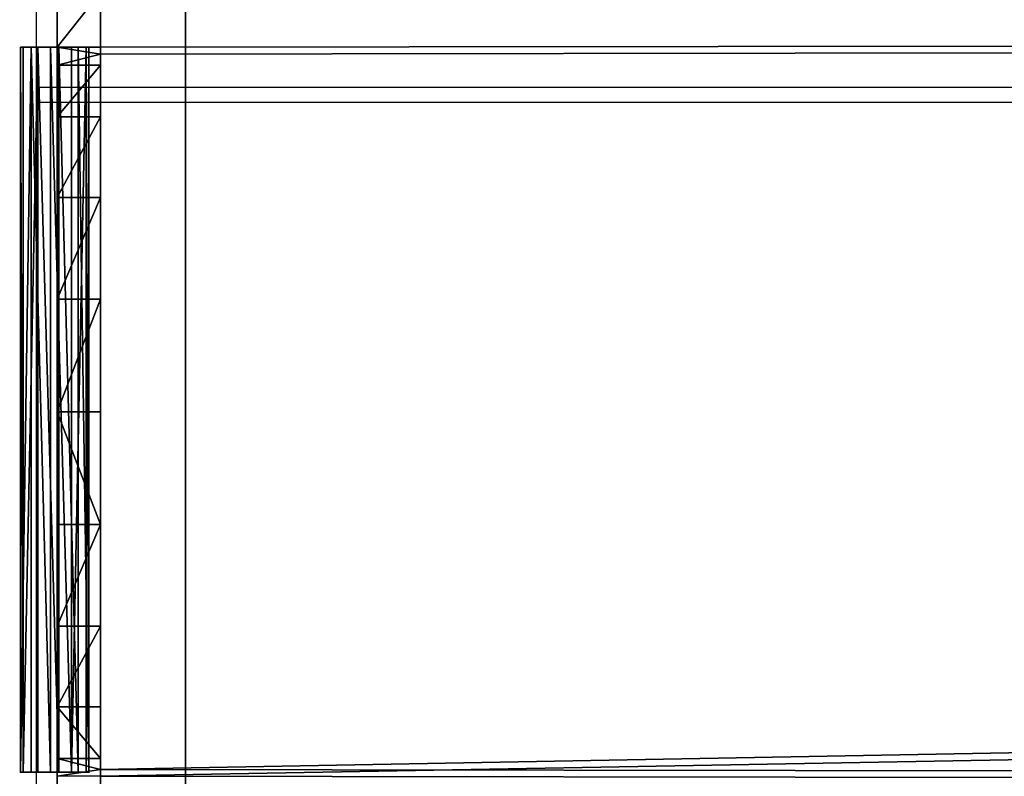
# Model space of a CAD drawing. Units: centimetres. Extents: x -278 to 277, y -163 to 162.
# Drawn here: x -125 to -119, y -2 to 2 of the extents above; entities that cross this region are included whole.
import ezdxf

# ---------------------------------------------------------------- set-up
doc = ezdxf.new("R2010")
doc.units = ezdxf.units.CM
doc.header["$LTSCALE"] = 2.54
doc.layers.get('0').update_dxf_attribs({"true_color": 0xff5454})
doc.layers.add('VP-EQ', color=7, linetype='Continuous', true_color=0x8a3492)

# ---------------------------------------------------------------- blocks, each defined once
blk = doc.blocks.new('Grupuj_11')
at = {"color": 0}
for p, q in [((17.9785, 251.0032, 1.3024), (4, 251.0032, 1.3022)), ((17.9785, 251.0032, 0.0002), (4, 251.0032, 0.0001)), ((17.9785, 251.0032, 1.3024), (4, 251.0032, 1.3022)), ((17.9785, 251.0032, 0.0002), (4, 251.0032, 0.0001))]:
    blk.add_line(p, q, dxfattribs=at)
mesh = blk.add_polyface(dxfattribs=at)
corners = [(0.0249, 2.5354, 1.3025), (0, 251.9973, 1.3021), (0, 2.916, 1.3025), (0.0254, 252.3845, 1.3021), (0.0994, 2.1613, 1.3025), (0.1011, 252.7651, 1.3021), (0.222, 1.8001, 1.3025), (0.2258, 253.1325, 1.3021), (0.3907, 1.458, 1.3025), (0.3974, 253.4806, 1.3021), (0.6026, 1.1408, 1.3025), (0.613, 253.8032, 1.3021), (0.8541, 0.8541, 1.3025), (0.8688, 254.0949, 1.3021), (1.1408, 0.6026, 1.3025), (1.1606, 254.3508, 1.3021), (1.458, 0.3907, 1.3025), (1.4832, 254.5663, 1.3021), (1.8001, 0.222, 1.3025), (1.8312, 254.738, 1.3021), (2.1613, 0.0994, 1.3025), (2.1987, 254.8627, 1.3021), (2.5354, 0.0249, 1.3025), (2.5792, 254.9384, 1.3021), (2.916, 0, 1.3025), (2.9664, 254.9638, 1.3021), (4, 4.0793, 1.3024), (19.004, 0, 1.3026), (17.9785, 4.0793, 1.3026), (18.9832, 254.9638, 1.3021), (19.3722, 254.9384, 1.3021), (19.3922, 0.0254, 1.3026), (19.7547, 254.8627, 1.3021), (19.7738, 0.1014, 1.3026), (20.1241, 254.738, 1.3021), (20.1423, 0.2264, 1.3026), (20.4741, 254.5663, 1.3021), (20.4912, 0.3985, 1.3026), (20.7989, 254.3507, 1.3021), (20.8147, 0.6147, 1.3026), (21.093, 254.0947, 1.3021), (21.1073, 0.8712, 1.3026), (21.3513, 253.8026, 1.3021), (21.3638, 1.1637, 1.3026), (21.5694, 253.4795, 1.3021), (21.58, 1.4872, 1.3026), (21.7438, 253.1308, 1.3021), (21.752, 1.8362, 1.3026), (21.8714, 252.7624, 1.3021), (21.8771, 2.2046, 1.3026), (21.9501, 252.3806, 1.3021), (21.953, 2.5862, 1.3026), (21.9785, 251.9917, 1.3022), (21.9785, 2.9745, 1.3026), (4, 251.0032, 1.3022), (17.9785, 251.0032, 1.3024)]
mesh.append_faces([[corners[k] for k in face] for face in [(0, 1, 2), (52, 51, 53)]], dxfattribs={"vtx0": -1, "color": 0})
mesh.append_faces([[corners[k] for k in face] for face in [(1, 0, 3), (3, 4, 5), (5, 6, 7), (7, 8, 9), (9, 10, 11), (11, 12, 13), (13, 14, 15), (15, 16, 17), (17, 18, 19), (19, 20, 21), (21, 22, 23), (23, 24, 25), (26, 27, 28), (29, 27, 30), (30, 31, 32), (32, 33, 34), (34, 35, 36), (36, 37, 38), (38, 39, 40), (40, 41, 42), (42, 43, 44), (44, 45, 46), (46, 47, 48), (48, 49, 50), (50, 51, 52), (25, 54, 29), (54, 25, 26)]], dxfattribs={"vtx0": -1, "vtx1": -1, "color": 0})
mesh.append_faces([[corners[k] for k in face] for face in [(25, 24, 26), (28, 27, 29)]], dxfattribs={"vtx0": -1, "vtx1": -1, "vtx2": -1, "color": 0})
mesh.append_faces([[corners[k] for k in face] for face in [(3, 0, 4), (5, 4, 6), (7, 6, 8), (9, 8, 10), (11, 10, 12), (13, 12, 14), (15, 14, 16), (17, 16, 18), (19, 18, 20), (21, 20, 22), (23, 22, 24), (26, 24, 27), (30, 27, 31), (32, 31, 33), (34, 33, 35), (36, 35, 37), (38, 37, 39), (40, 39, 41), (42, 41, 43), (44, 43, 45), (46, 45, 47), (48, 47, 49), (50, 49, 51), (29, 54, 55), (29, 55, 28)]], dxfattribs={"vtx0": -1, "vtx2": -1, "color": 0})
mesh = blk.add_polyface(dxfattribs=at)
corners = [(2.9664, 254.9638), (4, 251.0032, 0.0001), (4, 4.0793, 0.0003), (18.9832, 254.9638), (17.9785, 251.0032, 0.0002), (17.9785, 4.0793, 0.0005), (0.0254, 252.3845, 0), (0, 2.916, 0.0004), (0, 251.9973, 0), (0.0249, 2.5354, 0.0004), (0.0994, 2.1613, 0.0004), (0.1011, 252.7651, 0), (0.222, 1.8001, 0.0004), (0.2258, 253.1325, 0), (0.3907, 1.458, 0.0004), (0.3974, 253.4806, 0), (0.6026, 1.1408, 0.0004), (0.613, 253.8032, 0), (0.8541, 0.8541, 0.0004), (0.8689, 254.0949, 0), (1.1408, 0.6026, 0.0004), (1.1606, 254.3508, 0), (1.458, 0.3907, 0.0004), (1.4832, 254.5663, 0), (1.8001, 0.222, 0.0004), (1.8312, 254.738, 0), (2.1613, 0.0994, 0.0004), (2.1987, 254.8627, 0), (2.5354, 0.0249, 0.0004), (2.5792, 254.9384, 0), (2.916, 0, 0.0004), (19.004, 0, 0.0004), (19.3722, 254.9384, 0), (19.3922, 0.0254, 0.0004), (19.7547, 254.8627, 0), (19.7738, 0.1014, 0.0005), (20.1241, 254.738, 0), (20.1423, 0.2264, 0.0005), (20.4741, 254.5663, 0), (20.4912, 0.3985, 0.0005), (20.7989, 254.3507, 0), (20.8147, 0.6147, 0.0005), (21.093, 254.0947, 0), (21.1073, 0.8712, 0.0005), (21.3513, 253.8026, 0), (21.3638, 1.1637, 0.0005), (21.5694, 253.4795, 0), (21.58, 1.4872, 0.0005), (21.7438, 253.1308, 0), (21.752, 1.8362, 0.0005), (21.8714, 252.7624, 0), (21.8771, 2.2046, 0.0005), (21.9501, 252.3806, 0), (21.953, 2.5862, 0.0005), (21.9785, 251.9917, 0), (21.9785, 2.9745, 0.0005)]
mesh.append_faces([[corners[k] for k in face] for face in [(6, 7, 8), (53, 54, 55)]], dxfattribs={"vtx0": -1, "color": 0})
mesh.append_faces([[corners[k] for k in face] for face in [(1, 3, 4), (4, 3, 5), (7, 6, 9), (9, 6, 10), (10, 11, 12), (12, 13, 14), (14, 15, 16), (16, 17, 18), (18, 19, 20), (20, 21, 22), (22, 23, 24), (24, 25, 26), (26, 27, 28), (28, 29, 30), (30, 2, 31), (31, 32, 33), (33, 34, 35), (35, 36, 37), (37, 38, 39), (39, 40, 41), (41, 42, 43), (43, 44, 45), (45, 46, 47), (47, 48, 49), (49, 50, 51), (51, 52, 53)]], dxfattribs={"vtx0": -1, "vtx1": -1, "color": 0})
mesh.append_faces([[corners[k] for k in face] for face in [(30, 0, 2), (31, 5, 3)]], dxfattribs={"vtx0": -1, "vtx1": -1, "vtx2": -1, "color": 0})
mesh.append_faces([[corners[k] for k in face] for face in [(0, 1, 2), (1, 0, 3), (10, 6, 11), (12, 11, 13), (14, 13, 15), (16, 15, 17), (18, 17, 19), (20, 19, 21), (22, 21, 23), (24, 23, 25), (26, 25, 27), (28, 27, 29), (30, 29, 0), (31, 2, 5), (31, 3, 32), (33, 32, 34), (35, 34, 36), (37, 36, 38), (39, 38, 40), (41, 40, 42), (43, 42, 44), (45, 44, 46), (47, 46, 48), (49, 48, 50), (51, 50, 52), (53, 52, 54)]], dxfattribs={"vtx0": -1, "vtx2": -1, "color": 0})
mesh = blk.add_polyface(dxfattribs=at)
corners = [(17.9785, 251.0032, 0.0002), (4, 251.0032, 1.3022), (4, 251.0032, 0.0001), (17.9785, 251.0032, 1.3024)]
mesh.append_faces([[corners[k] for k in face] for face in [(0, 1, 2), (1, 0, 3)]], dxfattribs={"vtx0": -1, "color": 0})
blk = doc.blocks.new('Grupuj_9')
at = {"color": 153, "true_color": 0x6495eb}
blk.add_blockref('Grupuj_11', (0, 0, 1.9756), dxfattribs=at)
blk = doc.blocks.new('Grupuj_4')
at = {"color": 0}
for p, q in [((0.0234, 0.3972, 0.2198), (0.0234, 0.3454, 0.3321)), ((0.0234, 0.3732, 0.0986), (0.0234, 0.3972, 0.2198)), ((0.0234, 0.3732, 0.0986), (0.0234, 0.3972, 0.2198)), ((4.2, 0.3972, 0.2198), (0.0234, 0.3972, 0.2198)), ((4.2, 0.3972, 0.2198), (0.0234, 0.3972, 0.2198)), ((0.0234, 0.3972, 0.2198), (0.0234, 0.3454, 0.3321)), ((0.0234, 0.2825, 0.0146), (0.0234, 0.3732, 0.0986)), ((4.2, 0.3732, 0.0986), (0.0234, 0.3732, 0.0986)), ((0.0234, 0.2825, 0.0146), (0.0234, 0.3732, 0.0986)), ((4.2, 0.3732, 0.0986), (0.0234, 0.3732, 0.0986)), ((0.0234, 0.3454, 0.3321), (0.0234, 0.2375, 0.3924)), ((4.2, 0.3454, 0.3321), (0.0234, 0.3454, 0.3321)), ((4.2, 0.3454, 0.3321), (0.0234, 0.3454, 0.3321)), ((0.0234, 0.3454, 0.3321), (0.0234, 0.2375, 0.3924)), ((0.0234, 0.1597), (0.0234, 0.2825, 0.0146)), ((0.0234, 0.2825, 0.0146), (4.2, 0.2825, 0.0146)), ((0.0234, 0.1597), (0.0234, 0.2825, 0.0146)), ((0.0234, 0.2825, 0.0146), (4.2, 0.2825, 0.0146)), ((4.2, 0.2375, 0.3924), (0.0234, 0.2375, 0.3924)), ((0.0234, 0.2375, 0.3924), (0.0234, 0.1147, 0.3778)), ((0.0234, 0.2375, 0.3924), (0.0234, 0.1147, 0.3778)), ((4.2, 0.2375, 0.3924), (0.0234, 0.2375, 0.3924)), ((4.2, 0.1597), (0.0234, 0.1597)), ((0.0234, 0.0518, 0.0603), (0.0234, 0.1597)), ((4.2, 0.1597), (0.0234, 0.1597)), ((0.0234, 0.0518, 0.0603), (0.0234, 0.1597)), ((4.2, 0.1147, 0.3778), (0.0234, 0.1147, 0.3778)), ((4.2, 0.1147, 0.3778), (0.0234, 0.1147, 0.3778)), ((0.0234, 0.1147, 0.3778), (0.0234, 0.024, 0.2938)), ((0.0234, 0.1147, 0.3778), (0.0234, 0.024, 0.2938)), ((0.0234, 0, 0.1725), (0.0234, 0.0518, 0.0603)), ((4.2, 0.0518, 0.0603), (0.0234, 0.0518, 0.0603)), ((4.2, 0.0518, 0.0603), (0.0234, 0.0518, 0.0603)), ((0.0234, 0, 0.1725), (0.0234, 0.0518, 0.0603)), ((4.2, 0.024, 0.2938), (0.0234, 0.024, 0.2938)), ((0.0234, 0.024, 0.2938), (0.0234, 0, 0.1725)), ((4.2, 0.024, 0.2938), (0.0234, 0.024, 0.2938)), ((0.0234, 0.024, 0.2938), (0.0234, 0, 0.1725)), ((4.2, 0, 0.1725), (0.0234, 0, 0.1725)), ((4.2, 0, 0.1725), (0.0234, 0, 0.1725))]:
    blk.add_line(p, q, dxfattribs=at)
at = {"color": 0, "extrusion": (1, 7.42815e-28, 3.43133e-28)}
blk.add_circle((0.1986, 0.1962, 4.2), 0.2, dxfattribs=at)
blk.add_circle((0.1986, 0.1962, 4.2), 0.2, dxfattribs=at)
blk.add_circle((0.1986, 0.1962, 4.2), 0.2, dxfattribs=at)
blk.add_circle((0.1986, 0.1962, 4.2), 0.2, dxfattribs=at)
blk.add_circle((0.1986, 0.1962, 4.2), 0.2, dxfattribs=at)
blk.add_circle((0.1986, 0.1962, 4.2), 0.2, dxfattribs=at)
blk.add_circle((0.1986, 0.1962, 4.2), 0.2, dxfattribs=at)
blk.add_circle((0.1986, 0.1962, 4.2), 0.2, dxfattribs=at)
blk.add_circle((0.1986, 0.1962, 4.2), 0.2, dxfattribs=at)
blk.add_circle((0.1986, 0.1962, 4.2), 0.2, dxfattribs=at)
blk.add_circle((0.1986, 0.1962, 4.2), 0.2, dxfattribs=at)
at = {"color": 0}
mesh = blk.add_polyface(dxfattribs=at)
corners = [(0.0234, 0.024, 0.2938), (0.0234, 0.0518, 0.0603), (0.0234, 0, 0.1725), (0.0234, 0.1147, 0.3778), (0.0234, 0.1597), (0.0234, 0.2375, 0.3924), (0.0234, 0.2825, 0.0146), (0.0234, 0.3454, 0.3321), (0.0234, 0.3732, 0.0986), (0.0234, 0.3972, 0.2198)]
mesh.append_faces([[corners[k] for k in face] for face in [(0, 1, 2), (8, 7, 9)]], dxfattribs={"vtx0": -1, "color": 0})
mesh.append_faces([[corners[k] for k in face] for face in [(1, 3, 4), (4, 5, 6), (6, 7, 8)]], dxfattribs={"vtx0": -1, "vtx1": -1, "color": 0})
mesh.append_faces([[corners[k] for k in face] for face in [(1, 0, 3), (4, 3, 5), (6, 5, 7)]], dxfattribs={"vtx0": -1, "vtx2": -1, "color": 0})
mesh = blk.add_polyface(dxfattribs=at)
corners = [(0.0234, 0.3972, 0.2198), (4.2, 0.3732, 0.0986), (0.0234, 0.3732, 0.0986), (4.2, 0.3972, 0.2198)]
mesh.append_faces([[corners[k] for k in face] for face in [(0, 1, 2), (1, 0, 3)]], dxfattribs={"vtx0": -1, "color": 0})
mesh = blk.add_polyface(dxfattribs=at)
corners = [(0.0234, 0.3454, 0.3321), (4.2, 0.3972, 0.2198), (0.0234, 0.3972, 0.2198), (4.2, 0.3454, 0.3321)]
mesh.append_faces([[corners[k] for k in face] for face in [(0, 1, 2), (1, 0, 3)]], dxfattribs={"vtx0": -1, "color": 0})
mesh = blk.add_polyface(dxfattribs=at)
corners = [(4.2, 0.0518, 0.0603), (4.2, 0.024, 0.2938), (4.2, 0, 0.1725), (4.2, 0.1147, 0.3778), (4.2, 0.1597), (4.2, 0.2375, 0.3924), (4.2, 0.2825, 0.0146), (4.2, 0.3454, 0.3321), (4.2, 0.3732, 0.0986), (4.2, 0.3972, 0.2198)]
mesh.append_faces([[corners[k] for k in face] for face in [(0, 1, 2), (7, 8, 9)]], dxfattribs={"vtx0": -1, "color": 0})
mesh.append_faces([[corners[k] for k in face] for face in [(1, 0, 3), (3, 4, 5), (5, 6, 7)]], dxfattribs={"vtx0": -1, "vtx1": -1, "color": 0})
mesh.append_faces([[corners[k] for k in face] for face in [(3, 0, 4), (5, 4, 6), (7, 6, 8)]], dxfattribs={"vtx0": -1, "vtx2": -1, "color": 0})
mesh = blk.add_polyface(dxfattribs=at)
corners = [(4.2, 0.3732, 0.0986), (0.0234, 0.2825, 0.0146), (0.0234, 0.3732, 0.0986), (4.2, 0.2825, 0.0146)]
mesh.append_faces([[corners[k] for k in face] for face in [(0, 1, 2), (1, 0, 3)]], dxfattribs={"vtx0": -1, "color": 0})
mesh = blk.add_polyface(dxfattribs=at)
corners = [(4.2, 0.2375, 0.3924), (0.0234, 0.3454, 0.3321), (0.0234, 0.2375, 0.3924), (4.2, 0.3454, 0.3321)]
mesh.append_faces([[corners[k] for k in face] for face in [(0, 1, 2), (1, 0, 3)]], dxfattribs={"vtx0": -1, "color": 0})
mesh = blk.add_polyface(dxfattribs=at)
corners = [(4.2, 0.2825, 0.0146), (0.0234, 0.1597), (0.0234, 0.2825, 0.0146), (4.2, 0.1597)]
mesh.append_faces([[corners[k] for k in face] for face in [(0, 1, 2), (1, 0, 3)]], dxfattribs={"vtx0": -1, "color": 0})
mesh = blk.add_polyface(dxfattribs=at)
corners = [(4.2, 0.1147, 0.3778), (0.0234, 0.2375, 0.3924), (0.0234, 0.1147, 0.3778), (4.2, 0.2375, 0.3924)]
mesh.append_faces([[corners[k] for k in face] for face in [(0, 1, 2), (1, 0, 3)]], dxfattribs={"vtx0": -1, "color": 0})
mesh = blk.add_polyface(dxfattribs=at)
corners = [(4.2, 0.1597), (0.0234, 0.0518, 0.0603), (0.0234, 0.1597), (4.2, 0.0518, 0.0603)]
mesh.append_faces([[corners[k] for k in face] for face in [(0, 1, 2), (1, 0, 3)]], dxfattribs={"vtx0": -1, "color": 0})
mesh = blk.add_polyface(dxfattribs=at)
corners = [(0.0234, 0.024, 0.2938), (4.2, 0.1147, 0.3778), (0.0234, 0.1147, 0.3778), (4.2, 0.024, 0.2938)]
mesh.append_faces([[corners[k] for k in face] for face in [(0, 1, 2), (1, 0, 3)]], dxfattribs={"vtx0": -1, "color": 0})
mesh = blk.add_polyface(dxfattribs=at)
corners = [(4.2, 0.0518, 0.0603), (0.0234, 0, 0.1725), (0.0234, 0.0518, 0.0603), (4.2, 0, 0.1725)]
mesh.append_faces([[corners[k] for k in face] for face in [(0, 1, 2), (1, 0, 3)]], dxfattribs={"vtx0": -1, "color": 0})
mesh = blk.add_polyface(dxfattribs=at)
corners = [(4.2, 0, 0.1725), (0.0234, 0.024, 0.2938), (0.0234, 0, 0.1725), (4.2, 0.024, 0.2938)]
mesh.append_faces([[corners[k] for k in face] for face in [(0, 1, 2), (1, 0, 3)]], dxfattribs={"vtx0": -1, "color": 0})
blk = doc.blocks.new('Grupuj_7')
at = {"color": 0}
for p, q in [((17.9788, 251.25, 8.5005), (3.036, 251.25, 8.5005)), ((17.9788, 251.25, 8.5005), (3.036, 251.25, 8.5005)), ((8.5102, 251.25, 0.6489), (8.5102, 251, 0.6489)), ((8.5102, 251.25, 0.6489), (8.5102, 251, 0.6489)), ((8.8084, 251.25, 1.2344), (8.8084, 251, 1.2344)), ((8.8084, 251.25, 1.2344), (8.8084, 251, 1.2344)), ((9.273, 251.25, 1.6989), (9.273, 251, 1.6989)), ((9.273, 251.25, 1.6989), (9.273, 251, 1.6989)), ((9.8584, 251.25, 1.9972), (9.8584, 251, 1.9972)), ((9.8584, 251.25, 1.9972), (9.8584, 251, 1.9972)), ((10.5074, 251.25, 2.1), (10.5074, 251, 2.1)), ((10.5074, 251.25, 2.1), (10.5074, 251, 2.1)), ((11.1563, 251.25, 1.9972), (11.1563, 251, 1.9972)), ((11.1563, 251.25, 1.9972), (11.1563, 251, 1.9972)), ((11.7417, 251.25, 1.6989), (11.7417, 251, 1.6989)), ((11.7417, 251.25, 1.6989), (11.7417, 251, 1.6989)), ((12.2063, 251.25, 1.2344), (12.2063, 251, 1.2344)), ((12.2063, 251.25, 1.2344), (12.2063, 251, 1.2344)), ((12.5046, 251.25, 0.6489), (12.5046, 251, 0.6489)), ((12.5046, 251.25, 0.6489), (12.5046, 251, 0.6489)), ((12.6074, 251.25, 0), (12.6074, 251, 0)), ((12.6074, 251.25, 0), (12.9251, 251.25, 0)), ((12.6074, 251.25, 0), (12.6074, 251, 0)), ((12.6074, 251.25, 0), (12.9251, 251.25, 0)), ((18.1829, 251, 8.751), (2.8787, 251, 8.751)), ((18.1829, 251, 8.751), (2.8787, 251, 8.751)), ((8.4471, 251, 0.2505), (8.113, 251, 0.2505)), ((8.4471, 251, 0.2505), (8.113, 251, 0.2505)), ((8.4471, 251, 0.2505), (8.113, 251, 0.2505)), ((8.4471, 251, 0.2505), (8.113, 251, 0.2505)), ((12.6074, 251, 0), (8.4074, 251, 0)), ((12.6074, 251, 0), (8.4074, 251, 0)), ((12.5677, 251, 0.2505), (8.4471, 251, 0.2505)), ((12.5677, 251, 0.2505), (8.4471, 251, 0.2505)), ((12.9485, 251, 0.2505), (12.5677, 251, 0.2505)), ((12.9485, 251, 0.2505), (12.5677, 251, 0.2505)), ((12.9485, 251, 0.2505), (12.5677, 251, 0.2505)), ((12.6074, 251, 0), (12.9251, 251)), ((12.6074, 251, 0), (12.9251, 251)), ((12.6074, 251, 0), (12.9251, 251))]:
    blk.add_line(p, q, dxfattribs=at)
at = {"color": 0, "extrusion": (-2.10472e-13, -1, -2.31895e-07)}
blk.add_arc((10.5074, -0.0001, -251.25), 2.1, 360, 180, dxfattribs=at)
blk.add_arc((10.5074, -0.0001, -251.25), 2.1, 360, 180, dxfattribs=at)
blk.add_arc((10.5074, -0.0001, -251.25), 2.1, 360, 180, dxfattribs=at)
blk.add_arc((10.5074, -0.0001, -251.25), 2.1, 360, 180, dxfattribs=at)
blk.add_arc((10.5074, -0.0001, -251.25), 2.1, 360, 180, dxfattribs=at)
blk.add_arc((10.5074, -0.0001, -251.25), 2.1, 360, 180, dxfattribs=at)
blk.add_arc((10.5074, -0.0001, -251.25), 2.1, 360, 180, dxfattribs=at)
blk.add_arc((10.5074, -0.0001, -251.25), 2.1, 360, 180, dxfattribs=at)
blk.add_arc((10.5074, -0.0001, -251.25), 2.1, 360, 180, dxfattribs=at)
blk.add_arc((10.5074, -0.0001, -251.25), 2.1, 360, 180, dxfattribs=at)
blk.add_arc((10.5074, -0.0001, -251.25), 2.1, 360, 180, dxfattribs=at)
at = {"color": 0, "extrusion": (-4.27213e-06, -1, 1.30651e-06)}
blk.add_arc((10.5063, 0.0003, -251), 2.1, 173.067, 180, dxfattribs=at)
blk.add_arc((10.5063, 0.0003, -251), 2.1, 173.067, 180, dxfattribs=at)
blk.add_arc((10.5063, 0.0003, -251), 2.1, 173.067, 180, dxfattribs=at)
blk.add_arc((10.5063, 0.0003, -251), 2.1, 173.067, 180, dxfattribs=at)
at = {"color": 0, "extrusion": (4.1897e-06, -1, 2.77565e-07)}
blk.add_arc((10.5084, 0.0001, -250.9999), 2.1, 6.933, 173.067, dxfattribs=at)
blk.add_arc((10.5084, 0.0001, -250.9999), 2.1, 6.933, 173.067, dxfattribs=at)
blk.add_arc((10.5084, 0.0001, -250.9999), 2.1, 6.933, 173.067, dxfattribs=at)
blk.add_arc((10.5084, 0.0001, -250.9999), 2.1, 6.933, 173.067, dxfattribs=at)
blk.add_arc((10.5084, 0.0001, -250.9999), 2.1, 6.933, 173.067, dxfattribs=at)
blk.add_arc((10.5084, 0.0001, -250.9999), 2.1, 6.933, 173.067, dxfattribs=at)
blk.add_arc((10.5084, 0.0001, -250.9999), 2.1, 6.933, 173.067, dxfattribs=at)
blk.add_arc((10.5084, 0.0001, -250.9999), 2.1, 6.933, 173.067, dxfattribs=at)
blk.add_arc((10.5084, 0.0001, -250.9999), 2.1, 6.933, 173.067, dxfattribs=at)
blk.add_arc((10.5084, 0.0001, -250.9999), 2.1, 6.933, 173.067, dxfattribs=at)
blk.add_arc((10.5084, 0.0001, -250.9999), 2.1, 6.933, 173.067, dxfattribs=at)
blk.add_arc((10.5084, 0.0001, -250.9999), 2.1, 6.933, 173.067, dxfattribs=at)
at = {"color": 0, "extrusion": (-1.76095e-13, -1, -2.31895e-07)}
blk.add_arc((10.5074, -0.0001, -251), 2.1, 360, 6.933, dxfattribs=at)
blk.add_arc((10.5074, -0.0001, -251), 2.1, 360, 6.933, dxfattribs=at)
blk.add_arc((10.5074, -0.0001, -251), 2.1, 360, 6.933, dxfattribs=at)
at = {"color": 0}
mesh = blk.add_polyface(dxfattribs=at)
corners = [(0.0236, 3, 8.751), (2.8787, 251, 8.751), (0, 251, 8.751), (0.0356, 2.75, 8.751), (0.1858, 2.0208, 8.751), (0.5119, 1.3515, 8.751), (0.9937, 0.7838, 8.751), (1.601, 0.3532, 8.751), (2.2961, 0.0863, 8.751), (2.8787, 3, 8.751), (3.0356, 0, 8.751), (18.1829, 3, 8.751), (18.0503, 0, 8.751), (18.4401, 0.0291, 8.751), (18.407, 253.973, 8.7505), (18.7924, 253.8956, 8.7505), (18.8228, 0.1083, 8.751), (19.1647, 253.769, 8.7505), (19.1921, 0.2363, 8.751), (19.5174, 253.5954, 8.7505), (19.5417, 0.411, 8.751), (19.8447, 253.3776, 8.7505), (19.8658, 0.6294, 8.751), (20.1412, 253.1194, 8.7505), (20.159, 0.8879, 8.751), (20.4017, 252.825, 8.7505), (20.4163, 1.1821, 8.751), (20.6221, 252.4994, 8.7505), (20.6334, 1.507, 8.751), (20.7985, 252.148, 8.7505), (20.8067, 1.8573, 8.751), (20.928, 251.7768, 8.7505), (20.9332, 2.2271, 8.751), (21.0085, 251.392, 8.7505), (21.011, 2.6101, 8.751), (21.0385, 251, 8.751), (21.0385, 3, 8.751), (0.1502, 251.9792, 8.7505), (0.4763, 252.6485, 8.7505), (0.9581, 253.2162, 8.7505), (1.5654, 253.6468, 8.7505), (2.2605, 253.9136, 8.7505), (3, 254, 8.7505), (18.1829, 251, 8.751), (18.0148, 254, 8.7505)]
mesh.append_faces([[corners[k] for k in face] for face in [(35, 34, 36)]], dxfattribs={"vtx0": -1, "color": 0})
mesh.append_faces([[corners[k] for k in face] for face in [(0, 1, 2), (1, 8, 9), (9, 10, 11), (14, 13, 15), (15, 16, 17), (17, 18, 19), (19, 20, 21), (21, 22, 23), (23, 24, 25), (25, 26, 27), (27, 28, 29), (29, 30, 31), (31, 32, 33), (33, 34, 35), (37, 1, 38), (38, 1, 39), (39, 1, 40), (40, 1, 41), (41, 1, 42), (42, 43, 44), (44, 43, 14)]], dxfattribs={"vtx0": -1, "vtx1": -1, "color": 0})
mesh.append_faces([[corners[k] for k in face] for face in [(11, 13, 14)]], dxfattribs={"vtx0": -1, "vtx1": -1, "vtx2": -1, "color": 0})
mesh.append_faces([[corners[k] for k in face] for face in [(1, 0, 3), (1, 3, 4), (1, 4, 5), (1, 5, 6), (1, 6, 7), (1, 7, 8), (9, 8, 10), (11, 10, 12), (11, 12, 13), (15, 13, 16), (17, 16, 18), (19, 18, 20), (21, 20, 22), (23, 22, 24), (25, 24, 26), (27, 26, 28), (29, 28, 30), (31, 30, 32), (33, 32, 34), (1, 37, 2), (42, 1, 43), (14, 43, 11)]], dxfattribs={"vtx0": -1, "vtx2": -1, "color": 0})
mesh = blk.add_polyface(dxfattribs=at)
corners = [(2.9027, 251, 8.501), (0.0236, 3, 8.501), (0, 251, 8.501), (0.0356, 2.75, 8.501), (0.1858, 2.0208, 8.501), (0.5119, 1.3515, 8.501), (0.9937, 0.7838, 8.501), (1.601, 0.3532, 8.501), (2.2961, 0.0863, 8.501), (2.9027, 3, 8.501), (3.0356, 0, 8.501), (3.0716, 3, 8.501), (3.0716, 2.75, 8.501), (18.407, 253.973, 8.5005), (18.1588, 251, 8.501), (18.0148, 254, 8.5005), (18.1588, 3, 8.501), (18.0503, 0, 8.501), (18.0143, 2.75, 8.501), (18.0143, 3, 8.501), (18.4401, 0.0291, 8.501), (18.7924, 253.8956, 8.5005), (18.8228, 0.1083, 8.501), (19.1647, 253.769, 8.5005), (19.1921, 0.2363, 8.501), (19.5174, 253.5954, 8.5005), (19.5417, 0.411, 8.501), (19.8447, 253.3776, 8.5005), (19.8658, 0.6294, 8.501), (20.1412, 253.1194, 8.5005), (20.159, 0.8879, 8.501), (20.4017, 252.825, 8.5005), (20.4163, 1.1821, 8.501), (20.6221, 252.4994, 8.5005), (20.6334, 1.507, 8.501), (20.7985, 252.148, 8.5005), (20.8067, 1.8573, 8.501), (20.928, 251.7768, 8.5005), (20.9332, 2.2271, 8.501), (21.0085, 251.392, 8.5005), (21.011, 2.6101, 8.501), (21.0385, 251, 8.501), (21.0385, 3, 8.501)]
mesh.append_faces([[corners[k] for k in face] for face in [(0, 1, 2), (13, 14, 15), (40, 41, 42)]], dxfattribs={"vtx0": -1, "color": 0})
mesh.append_faces([[corners[k] for k in face] for face in [(1, 0, 3), (3, 0, 4), (4, 0, 5), (5, 0, 6), (6, 0, 7), (7, 0, 8), (8, 9, 10), (14, 13, 16), (17, 16, 20), (20, 21, 22), (22, 23, 24), (24, 25, 26), (26, 27, 28), (28, 29, 30), (30, 31, 32), (32, 33, 34), (34, 35, 36), (36, 37, 38), (38, 39, 40)]], dxfattribs={"vtx0": -1, "vtx1": -1, "color": 0})
mesh.append_faces([[corners[k] for k in face] for face in [(20, 16, 13)]], dxfattribs={"vtx0": -1, "vtx1": -1, "vtx2": -1, "color": 0})
mesh.append_faces([[corners[k] for k in face] for face in [(8, 0, 9), (10, 9, 11), (10, 11, 12), (12, 17, 10), (17, 12, 18), (17, 18, 19), (17, 19, 16), (20, 13, 21), (22, 21, 23), (24, 23, 25), (26, 25, 27), (28, 27, 29), (30, 29, 31), (32, 31, 33), (34, 33, 35), (36, 35, 37), (38, 37, 39), (40, 39, 41)]], dxfattribs={"vtx0": -1, "vtx2": -1, "color": 0})
mesh = blk.add_polyface(dxfattribs=at)
corners = [(18.0148, 254, 8.5005), (3.036, 251.25, 8.5005), (3, 254, 8.5005), (17.9788, 251.25, 8.5005), (17.9788, 251, 8.5005), (3.036, 251, 8.5005)]
mesh.append_faces([[corners[k] for k in face] for face in [(3, 0, 4)]], dxfattribs={"vtx0": -1, "color": 0})
mesh.append_faces([[corners[k] for k in face] for face in [(0, 1, 2), (1, 0, 3)]], dxfattribs={"vtx0": -1, "vtx1": -1, "color": 0})
mesh.append_faces([[corners[k] for k in face] for face in [(5, 2, 1)]], dxfattribs={"vtx1": -1, "color": 0})
mesh = blk.add_polyface(dxfattribs=at)
corners = [(8.0896, 251.25, 0), (8.5102, 251.25, 0.6489), (8.4074, 251.25, 0), (7.9817, 251.25, 0.019), (7.8867, 251.25, 0.0739), (7.8162, 251.25, 0.1579), (3.1728, 251.25, 8.2005), (8.8084, 251.25, 1.2344), (9.273, 251.25, 1.6989), (9.8584, 251.25, 1.9972), (10.5074, 251.25, 2.1), (17.8419, 251.25, 8.2005), (17.9788, 251.25, 8.5005), (3.036, 251.25, 8.5005), (12.6074, 251.25, 0), (13.0331, 251.25, 0.019), (12.9251, 251.25, 0), (12.5046, 251.25, 0.6489), (13.128, 251.25, 0.0739), (13.1985, 251.25, 0.1579), (12.2063, 251.25, 1.2344), (11.7417, 251.25, 1.6989), (11.1563, 251.25, 1.9972)]
mesh.append_faces([[corners[k] for k in face] for face in [(0, 1, 2), (12, 6, 13), (14, 15, 16)]], dxfattribs={"vtx0": -1, "color": 0})
mesh.append_faces([[corners[k] for k in face] for face in [(1, 6, 7), (7, 6, 8), (8, 6, 9), (9, 6, 10), (11, 6, 12), (15, 17, 18), (18, 17, 19), (19, 17, 11)]], dxfattribs={"vtx0": -1, "vtx1": -1, "color": 0})
mesh.append_faces([[corners[k] for k in face] for face in [(10, 6, 11)]], dxfattribs={"vtx0": -1, "vtx1": -1, "vtx2": -1, "color": 0})
mesh.append_faces([[corners[k] for k in face] for face in [(1, 0, 3), (1, 3, 4), (1, 4, 5), (1, 5, 6), (15, 14, 17), (11, 17, 20), (11, 20, 21), (11, 21, 22), (11, 22, 10)]], dxfattribs={"vtx0": -1, "vtx2": -1, "color": 0})
mesh = blk.add_polyface(dxfattribs=at)
corners = [(8.4074, 251.25, 0), (8.4471, 251, 0.2505), (8.4074, 251, 0), (8.5102, 251.25, 0.6489), (8.5102, 251, 0.6489)]
mesh.append_faces([[corners[k] for k in face] for face in [(0, 1, 2)]], dxfattribs={"vtx0": -1, "color": 0})
mesh.append_faces([[corners[k] for k in face] for face in [(1, 0, 3)]], dxfattribs={"vtx0": -1, "vtx2": -1, "color": 0})
mesh.append_faces([[corners[k] for k in face] for face in [(3, 4, 1)]], dxfattribs={"vtx2": -1, "color": 0})
mesh = blk.add_polyface(dxfattribs=at)
corners = [(8.5102, 251, 0.6489), (8.8084, 251.25, 1.2344), (8.8084, 251, 1.2344), (8.5102, 251.25, 0.6489)]
mesh.append_faces([[corners[k] for k in face] for face in [(0, 1, 2), (1, 0, 3)]], dxfattribs={"vtx0": -1, "color": 0})
mesh = blk.add_polyface(dxfattribs=at)
corners = [(8.8084, 251.25, 1.2344), (9.273, 251, 1.6989), (8.8084, 251, 1.2344), (9.273, 251.25, 1.6989)]
mesh.append_faces([[corners[k] for k in face] for face in [(0, 1, 2), (1, 0, 3)]], dxfattribs={"vtx0": -1, "color": 0})
mesh = blk.add_polyface(dxfattribs=at)
corners = [(9.273, 251.25, 1.6989), (9.8584, 251, 1.9972), (9.273, 251, 1.6989), (9.8584, 251.25, 1.9972)]
mesh.append_faces([[corners[k] for k in face] for face in [(0, 1, 2), (1, 0, 3)]], dxfattribs={"vtx0": -1, "color": 0})
mesh = blk.add_polyface(dxfattribs=at)
corners = [(10.5074, 251.25, 2.1), (9.8584, 251, 1.9972), (9.8584, 251.25, 1.9972), (10.5074, 251, 2.1)]
mesh.append_faces([[corners[k] for k in face] for face in [(0, 1, 2), (1, 0, 3)]], dxfattribs={"vtx0": -1, "color": 0})
mesh = blk.add_polyface(dxfattribs=at)
corners = [(10.5074, 251.25, 2.1), (11.1563, 251, 1.9972), (10.5074, 251, 2.1), (11.1563, 251.25, 1.9972)]
mesh.append_faces([[corners[k] for k in face] for face in [(0, 1, 2), (1, 0, 3)]], dxfattribs={"vtx0": -1, "color": 0})
mesh = blk.add_polyface(dxfattribs=at)
corners = [(11.1563, 251.25, 1.9972), (11.7417, 251, 1.6989), (11.1563, 251, 1.9972), (11.7417, 251.25, 1.6989)]
mesh.append_faces([[corners[k] for k in face] for face in [(0, 1, 2), (1, 0, 3)]], dxfattribs={"vtx0": -1, "color": 0})
mesh = blk.add_polyface(dxfattribs=at)
corners = [(11.7417, 251.25, 1.6989), (12.2063, 251, 1.2344), (11.7417, 251, 1.6989), (12.2063, 251.25, 1.2344)]
mesh.append_faces([[corners[k] for k in face] for face in [(0, 1, 2), (1, 0, 3)]], dxfattribs={"vtx0": -1, "color": 0})
mesh = blk.add_polyface(dxfattribs=at)
corners = [(12.2063, 251.25, 1.2344), (12.5046, 251, 0.6489), (12.2063, 251, 1.2344), (12.5046, 251.25, 0.6489)]
mesh.append_faces([[corners[k] for k in face] for face in [(0, 1, 2), (1, 0, 3)]], dxfattribs={"vtx0": -1, "color": 0})
mesh = blk.add_polyface(dxfattribs=at)
corners = [(12.5046, 251.25, 0.6489), (12.5677, 251, 0.2505), (12.5046, 251, 0.6489), (12.6074, 251.25, 0), (12.6074, 251, 0)]
mesh.append_faces([[corners[k] for k in face] for face in [(0, 1, 2), (1, 3, 4)]], dxfattribs={"vtx0": -1, "color": 0})
mesh.append_faces([[corners[k] for k in face] for face in [(3, 1, 0)]], dxfattribs={"vtx0": -1, "vtx1": -1, "color": 0})
mesh = blk.add_polyface(dxfattribs=at)
corners = [(12.6074, 251.25, 0), (12.9251, 251), (12.6074, 251, 0), (12.9251, 251.25, 0)]
mesh.append_faces([[corners[k] for k in face] for face in [(0, 1, 2), (1, 0, 3)]], dxfattribs={"vtx0": -1, "color": 0})
mesh = blk.add_polyface(dxfattribs=at)
corners = [(8.113, 251, 0.0005), (8.4471, 251, 0.2505), (8.4074, 251, 0), (8.0051, 251, 0.0196), (7.9101, 251, 0.0744), (7.8396, 251, 0.1584), (8.113, 251, 0.2505), (8.0561, 251, 0.2834), (3.0831, 251, 8.3969), (3.3117, 251, 8.501), (2.9027, 251, 8.501), (3.1936, 251, 8.6251), (0, 251, 8.501), (0, 251, 8.751), (3.0452, 251, 8.7108), (2.8787, 251, 8.751)]
mesh.append_faces([[corners[k] for k in face] for face in [(0, 1, 2), (14, 13, 15)]], dxfattribs={"vtx0": -1, "color": 0})
mesh.append_faces([[corners[k] for k in face] for face in [(1, 5, 6), (6, 5, 7), (7, 8, 9), (9, 10, 11), (11, 13, 14)]], dxfattribs={"vtx0": -1, "vtx1": -1, "color": 0})
mesh.append_faces([[corners[k] for k in face] for face in [(1, 0, 3), (1, 3, 4), (1, 4, 5), (7, 5, 8), (9, 8, 10), (11, 10, 12), (11, 12, 13)]], dxfattribs={"vtx0": -1, "vtx2": -1, "color": 0})
mesh = blk.add_polyface(dxfattribs=at)
corners = [(8.4471, 251, 0.2505), (8.113, 251, 0.0005), (8.4074, 251, 0), (7.9817, 251, 0.019), (7.8867, 251, 0.0739), (7.8162, 251, 0.1579), (8.113, 251, 0.2505), (8.0561, 251, 0.2834), (3.1728, 251, 8.2005), (3.3117, 251, 8.501), (3.0831, 251, 8.3969), (3.036, 251, 8.5005), (2.9027, 251, 8.501), (3.1936, 251, 8.6251), (0, 251, 8.501), (0, 251, 8.751), (3.0452, 251, 8.7108), (2.8787, 251, 8.751), (8.0896, 251, 0)]
mesh.append_faces([[corners[k] for k in face] for face in [(0, 1, 2), (15, 16, 17)]], dxfattribs={"vtx0": -1, "color": 0})
mesh.append_faces([[corners[k] for k in face] for face in [(3, 0, 4), (4, 0, 5), (5, 7, 8), (8, 9, 10), (10, 9, 11), (11, 9, 12), (12, 13, 14), (14, 13, 15)]], dxfattribs={"vtx0": -1, "vtx1": -1, "color": 0})
mesh.append_faces([[corners[k] for k in face] for face in [(1, 0, 3)]], dxfattribs={"vtx0": -1, "vtx1": -1, "vtx2": -1, "color": 0})
mesh.append_faces([[corners[k] for k in face] for face in [(5, 0, 6), (5, 6, 7), (8, 7, 9), (12, 9, 13), (15, 13, 16)]], dxfattribs={"vtx0": -1, "vtx2": -1, "color": 0})
mesh.append_faces([[corners[k] for k in face] for face in [(3, 18, 1)]], dxfattribs={"vtx2": -1, "color": 0})
mesh = blk.add_polyface(dxfattribs=at)
corners = [(13.0054, 251, 0.2834), (12.5677, 251, 0.2505), (12.9485, 251, 0.2505), (12.5046, 251, 0.6489), (17.7498, 251, 8.501), (12.2063, 251, 1.2344), (11.7417, 251, 1.6989), (11.1563, 251, 1.9972), (10.5074, 251, 2.1), (8.5102, 251, 0.6489), (8.113, 251, 0.2505), (8.4471, 251, 0.2505), (8.0561, 251, 0.2834), (3.3117, 251, 8.501), (8.8084, 251, 1.2344), (9.273, 251, 1.6989), (9.8584, 251, 1.9972), (17.868, 251, 8.6251), (3.1936, 251, 8.6251), (18.0163, 251, 8.7108), (3.0452, 251, 8.7108), (18.1829, 251, 8.751), (2.8787, 251, 8.751)]
mesh.append_faces([[corners[k] for k in face] for face in [(0, 1, 2), (9, 10, 11), (20, 21, 22)]], dxfattribs={"vtx0": -1, "color": 0})
mesh.append_faces([[corners[k] for k in face] for face in [(1, 0, 3), (3, 4, 5), (5, 4, 6), (6, 4, 7), (7, 4, 8), (10, 9, 12), (12, 9, 13), (13, 17, 18), (18, 19, 20)]], dxfattribs={"vtx0": -1, "vtx1": -1, "color": 0})
mesh.append_faces([[corners[k] for k in face] for face in [(13, 8, 4)]], dxfattribs={"vtx0": -1, "vtx1": -1, "vtx2": -1, "color": 0})
mesh.append_faces([[corners[k] for k in face] for face in [(3, 0, 4), (13, 9, 14), (13, 14, 15), (13, 15, 16), (13, 16, 8), (13, 4, 17), (18, 17, 19), (20, 19, 21)]], dxfattribs={"vtx0": -1, "vtx2": -1, "color": 0})
mesh = blk.add_polyface(dxfattribs=at)
corners = [(8.113, 3, 0.2505), (8.4471, 251, 0.2505), (8.113, 251, 0.2505), (12.9485, 3, 0.2505), (12.5677, 251, 0.2505), (12.9485, 251, 0.2505)]
mesh.append_faces([[corners[k] for k in face] for face in [(0, 1, 2), (4, 3, 5)]], dxfattribs={"vtx0": -1, "color": 0})
mesh.append_faces([[corners[k] for k in face] for face in [(1, 3, 4)]], dxfattribs={"vtx0": -1, "vtx1": -1, "color": 0})
mesh.append_faces([[corners[k] for k in face] for face in [(1, 0, 3)]], dxfattribs={"vtx0": -1, "vtx2": -1, "color": 0})
mesh = blk.add_polyface(dxfattribs=at)
corners = [(8.4074, 251, 0), (8.113, 3, 0.0005), (8.113, 251, 0.0005), (8.1252, 3, 0.0005), (12.9607, 2.75, 0.0005), (8.1252, 2.75, 0.0005), (12.9485, 3, 0.0005), (12.6074, 251, 0), (12.9251, 251), (12.9281, 251, 0.0005), (12.9485, 251, 0.0005), (12.9607, 3, 0.0005)]
mesh.append_faces([[corners[k] for k in face] for face in [(0, 1, 2), (3, 4, 5), (6, 9, 10), (4, 6, 11)]], dxfattribs={"vtx0": -1, "color": 0})
mesh.append_faces([[corners[k] for k in face] for face in [(1, 0, 3)]], dxfattribs={"vtx0": -1, "vtx1": -1, "color": 0})
mesh.append_faces([[corners[k] for k in face] for face in [(4, 3, 6), (6, 3, 0)]], dxfattribs={"vtx0": -1, "vtx1": -1, "vtx2": -1, "color": 0})
mesh.append_faces([[corners[k] for k in face] for face in [(6, 0, 7), (6, 7, 8), (6, 8, 9)]], dxfattribs={"vtx0": -1, "vtx2": -1, "color": 0})
mesh = blk.add_polyface(dxfattribs=at)
corners = [(8.4074, 251, 0), (12.5677, 251, 0.2505), (12.6074, 251, 0), (8.4471, 251, 0.2505)]
mesh.append_faces([[corners[k] for k in face] for face in [(0, 1, 2), (1, 0, 3)]], dxfattribs={"vtx0": -1, "color": 0})
mesh = blk.add_polyface(dxfattribs=at)
corners = [(12.6074, 251, 0), (12.9281, 251, 0.0005), (12.9251, 251), (12.5677, 251, 0.2505), (13.0331, 251, 0.019), (13.128, 251, 0.0739), (13.1985, 251, 0.1579), (12.9485, 251, 0.2505), (13.0054, 251, 0.2834), (17.8419, 251, 8.2005), (17.7498, 251, 8.501), (17.9788, 251, 8.5005)]
mesh.append_faces([[corners[k] for k in face] for face in [(0, 1, 2), (9, 10, 11)]], dxfattribs={"vtx0": -1, "color": 0})
mesh.append_faces([[corners[k] for k in face] for face in [(1, 3, 4), (4, 3, 5), (5, 3, 6), (6, 8, 9), (8, 6, 7)]], dxfattribs={"vtx0": -1, "vtx1": -1, "color": 0})
mesh.append_faces([[corners[k] for k in face] for face in [(1, 0, 3), (6, 3, 7), (9, 8, 10)]], dxfattribs={"vtx0": -1, "vtx2": -1, "color": 0})
blk = doc.blocks.new('Grupuj_13')
at = {"color": 0}
blk.add_blockref('Grupuj_9', (1.7657, 0, 13.3703), dxfattribs=at)
at = {"color": 253, "true_color": 0xa7a7a7}
blk.add_blockref('Grupuj_7', (2.2053, 0.4919, 6.5974), dxfattribs=at)
at = {"color": 253, "true_color": 0xa8a8a8, "extrusion": (-1.41313e-12, 1, -1.49023e-08)}
blk.add_blockref('Grupuj_4', (-14.8361, 6.6489, 251.5596), dxfattribs=at)
blk.add_blockref('Grupuj_4', (-14.8361, 6.6489, 251.5596), dxfattribs=at)
blk = doc.blocks.new('RB2814')
at = {"color": 7, "linetype": 'Continuous', "lineweight": 25}
blk.add_line((149.4353, 146.449), (135.732, 146.449), dxfattribs=at)
at = {"color": 8, "linetype": 'Continuous', "lineweight": 25}
for p, q in [((144.9816, 24.294), (144.9816, 146.449)), ((145.0682, 24.294), (145.0682, 146.449))]:
    blk.add_line(p, q, dxfattribs=at)
blk = doc.blocks.new('RB2814_2D')
at = {"rotation": 89.99999999999116}
blk.add_blockref('RB2814', (337.0235, 23.5407), dxfattribs=at)

msp = doc.modelspace()

# ---------------------------------------------------------------- block references
at = {"layer": 'VP-EQ', "color": 0}
msp.add_blockref('RB2814_2D', (-314.9849, -166.7303), dxfattribs=at)
at = {"layer": 'VP-EQ', "color": 0, "rotation": 90.00000000000001}
msp.add_blockref('Grupuj_13', (127.4513, -12.7026, 81.5761), dxfattribs=at)

doc.saveas('drawing.dxf')
